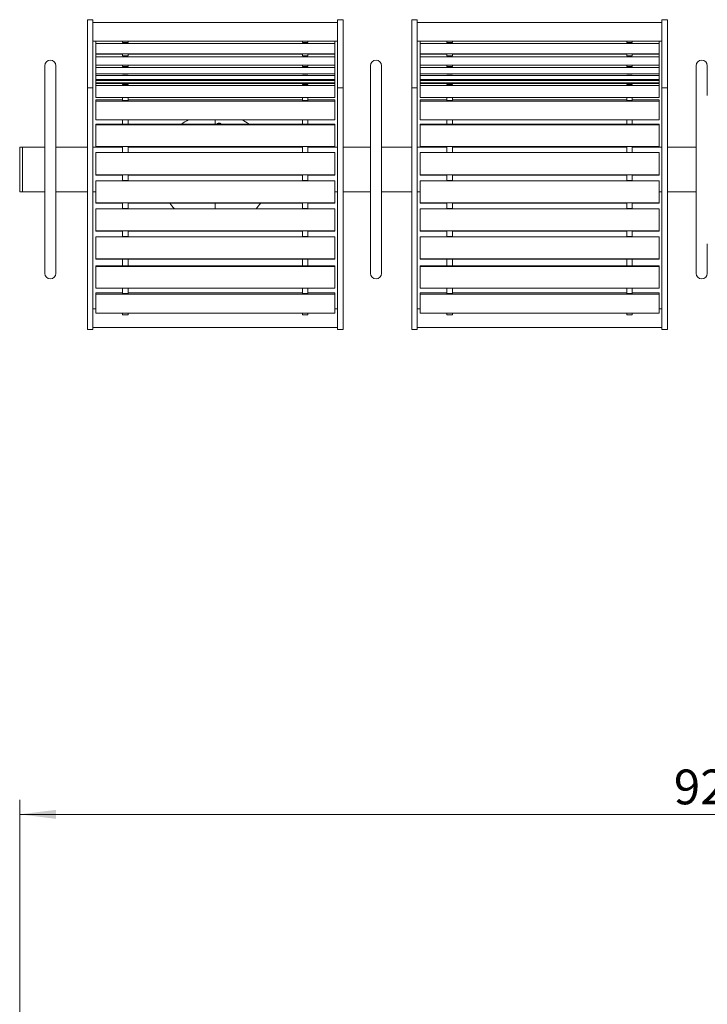
# Model space of a CAD drawing. Units: inches. Extents: x 0.1 to 8.5, y 0.3 to 10.8.
# Drawn here: x 0.4 to 2.3, y 4.6 to 7.3 of the extents above; entities that cross this region are included whole.
import ezdxf

# ---------------------------------------------------------------- set-up
doc = ezdxf.new("R2010")
doc.units = ezdxf.units.IN
doc.header["$MEASUREMENT"] = 0
doc.styles.add('SLDTEXTSTYLE0', font='TXT', dxfattribs={"width": 0.605})
doc.dimstyles.new('SLDDIMSTYLE0', dxfattribs={"dimtxt": 0.091003, "dimasz": 0.098425, "dimexe": 0, "dimexo": 0.0625, "dimgap": 0.022751, "dimtad": 0, "dimtih": 1, "dimtoh": 1, "dimlfac": 25, "dimrnd": 1e-09, "dimzin": 12, "dimdsep": 46, "dimlunit": 5, "dimtxsty": 'SLDTEXTSTYLE0', "dimsah": 1, "dimcen": 0.09, "dimadec": 0, "dimazin": 3, "dimtfac": 1, "dimtofl": 0, "dimtmove": 0, "dimatfit": 3, "dimfxl": 0, "dimfrac": 2, "dimtolj": 1, "dimtzin": 12, "dimarcsym": 0})

# ---------------------------------------------------------------- blocks, each defined once
blk = doc.blocks.new('_D')
at = {"color": 7, "linetype": 'Continuous', "lineweight": 0}
for p, q in [((0.4468, 3.6772), (0.4468, 5.1999)), ((4.1268, 3.6772), (4.1268, 5.1999)), ((0.4468, 5.1606), (4.1268, 5.1606))]:
    blk.add_line(p, q, dxfattribs=at)
for points in [[(0.4468, 5.1606), (0.5452, 5.1484), (0.5452, 5.1728)], [(4.1268, 5.1606), (4.0284, 5.1728), (4.0284, 5.1484)]]:
    blk.add_solid(points, dxfattribs=at)
at = {"color": 7, "linetype": 'Continuous', "lineweight": 0, "insert": (2.2116, 5.2814), "char_height": 0.09375, "attachment_point": 1, "style": 'SLDTEXTSTYLE0'}
blk.add_mtext('92"', dxfattribs=at)

msp = doc.modelspace()

# ---------------------------------------------------------------- linework, layer by layer
at = {"color": 7, "linetype": 'Continuous', "lineweight": 15}
for p, q in [((0.64430983, 7.3037538), (0.62930983, 7.3037538)), ((0.62930983, 7.3037538), (0.62930983, 7.28754597)), ((0.64430983, 7.3037538), (0.64430983, 7.28754597)), ((1.31930983, 7.3037538), (1.30430983, 7.3037538)), ((1.30430983, 7.3037538), (1.30430983, 7.28754597)), ((1.31930983, 7.3037538), (1.31930983, 7.28754597)), ((1.51930983, 7.3037538), (1.50430983, 7.3037538)), ((1.50430983, 7.3037538), (1.50430983, 7.28754597)), ((1.51930983, 7.3037538), (1.51930983, 7.28754597)), ((2.19430983, 7.3037538), (2.17930983, 7.3037538)), ((2.17930983, 7.3037538), (2.17930983, 7.28754597)), ((2.19430983, 7.3037538), (2.19430983, 7.28754597)), ((0.62930983, 7.28754597), (0.62930983, 7.26889481)), ((1.30430983, 7.2962538), (0.64430983, 7.2962538)), ((0.64430983, 7.28754597), (0.64430983, 7.26889481)), ((1.30430983, 7.28754597), (1.30430983, 7.26889481)), ((1.31930983, 7.28754597), (1.31930983, 7.26889481)), ((1.50430983, 7.28754597), (1.50430983, 7.26889481)), ((2.17930983, 7.2962538), (1.51930983, 7.2962538)), ((1.51930983, 7.28754597), (1.51930983, 7.26889481)), ((2.17930983, 7.28754597), (2.17930983, 7.26889481)), ((2.19430983, 7.28754597), (2.19430983, 7.26889481)), ((0.62930983, 7.26889481), (0.62930983, 7.24732954)), ((0.64430983, 7.26889481), (0.64430983, 7.24732954)), ((1.30430983, 7.26889481), (1.30430983, 7.24732954)), ((1.31930983, 7.26889481), (1.31930983, 7.24732954)), ((1.50430983, 7.26889481), (1.50430983, 7.24732954)), ((1.51930983, 7.26889481), (1.51930983, 7.24732954)), ((2.17930983, 7.26889481), (2.17930983, 7.24732954)), ((2.19430983, 7.26889481), (2.19430983, 7.24732954)), ((0.62930983, 7.24732954), (0.62930983, 7.11956732)), ((0.64430983, 7.24732954), (0.64430983, 7.11956732)), ((0.64430983, 7.2462538), (1.30430983, 7.2462538)), ((0.65180983, 7.24608206), (0.65180983, 7.23942948)), ((0.65180983, 7.24608206), (0.72430983, 7.24608206)), ((0.65180983, 7.23942948), (1.29680983, 7.23942948)), ((0.65180983, 7.23942948), (0.65180983, 7.21172456)), ((0.72430983, 7.24231666), (0.72430983, 7.2462538)), ((0.73930983, 7.24231666), (0.72430983, 7.24231666)), ((0.73930983, 7.24231666), (0.73930983, 7.2462538)), ((0.73930983, 7.24608206), (1.20930983, 7.24608206)), ((1.20930983, 7.24231666), (1.20930983, 7.2462538)), ((1.22430983, 7.24231666), (1.20930983, 7.24231666)), ((1.22430983, 7.24231666), (1.22430983, 7.2462538)), ((1.22430983, 7.24608206), (1.29680983, 7.24608206)), ((1.29680983, 7.24608206), (1.29680983, 7.23942948)), ((1.29680983, 7.23942948), (1.29680983, 7.21172456)), ((1.30430983, 7.24732954), (1.30430983, 7.11956732)), ((1.31930983, 7.24732954), (1.31930983, 7.11956732)), ((1.50430983, 7.24732954), (1.50430983, 7.11956732)), ((1.51930983, 7.24732954), (1.51930983, 7.11956732)), ((1.51930983, 7.2462538), (2.17930983, 7.2462538)), ((1.52680983, 7.24608206), (1.52680983, 7.23942948)), ((1.52680983, 7.24608206), (1.59930983, 7.24608206)), ((1.52680983, 7.23942948), (2.17180983, 7.23942948)), ((1.52680983, 7.23942948), (1.52680983, 7.21172456)), ((1.59930983, 7.24231666), (1.59930983, 7.2462538)), ((1.61430983, 7.24231666), (1.59930983, 7.24231666)), ((1.61430983, 7.24231666), (1.61430983, 7.2462538)), ((1.61430983, 7.24608206), (2.08430983, 7.24608206)), ((2.08430983, 7.24231666), (2.08430983, 7.2462538)), ((2.09930983, 7.24231666), (2.08430983, 7.24231666)), ((2.09930983, 7.24231666), (2.09930983, 7.2462538)), ((2.09930983, 7.24608206), (2.17180983, 7.24608206)), ((2.17180983, 7.24608206), (2.17180983, 7.23942948)), ((2.17180983, 7.23942948), (2.17180983, 7.21172456)), ((2.17930983, 7.24732954), (2.17930983, 7.11956732)), ((2.19430983, 7.24732954), (2.19430983, 7.11956732)), ((0.65180983, 7.21172456), (1.29680983, 7.21172456)), ((0.65180983, 7.21069293), (0.65180983, 7.20373905)), ((0.65180983, 7.21069293), (0.72430983, 7.21069293)), ((0.65180983, 7.20373905), (1.29680983, 7.20373905)), ((0.65180983, 7.20373905), (0.65180983, 7.18126265)), ((0.72430983, 7.20667055), (0.72430983, 7.21172456)), ((0.73930983, 7.20667055), (0.72430983, 7.20667055)), ((0.73930983, 7.20667055), (0.73930983, 7.21172456)), ((0.73930983, 7.21069293), (1.20930983, 7.21069293)), ((1.20930983, 7.20667055), (1.20930983, 7.21172456)), ((1.22430983, 7.20667055), (1.20930983, 7.20667055)), ((1.22430983, 7.20667055), (1.22430983, 7.21172456)), ((1.22430983, 7.21069293), (1.29680983, 7.21069293)), ((1.29680983, 7.21069293), (1.29680983, 7.20373905)), ((1.29680983, 7.20373905), (1.29680983, 7.18126265)), ((1.52680983, 7.21172456), (2.17180983, 7.21172456)), ((1.52680983, 7.21069293), (1.52680983, 7.20373905)), ((1.52680983, 7.21069293), (1.59930983, 7.21069293)), ((1.52680983, 7.20373905), (2.17180983, 7.20373905)), ((1.52680983, 7.20373905), (1.52680983, 7.18126265)), ((1.59930983, 7.20667055), (1.59930983, 7.21172456)), ((1.61430983, 7.20667055), (1.59930983, 7.20667055)), ((1.61430983, 7.20667055), (1.61430983, 7.21172456)), ((1.61430983, 7.21069293), (2.08430983, 7.21069293)), ((2.08430983, 7.20667055), (2.08430983, 7.21172456)), ((2.09930983, 7.20667055), (2.08430983, 7.20667055)), ((2.09930983, 7.20667055), (2.09930983, 7.21172456)), ((2.09930983, 7.21069293), (2.17180983, 7.21069293)), ((2.17180983, 7.21069293), (2.17180983, 7.20373905)), ((2.17180983, 7.20373905), (2.17180983, 7.18126265)), ((0.51430983, 7.17960617), (0.51430983, 7.09960617)), ((0.54430983, 7.09960617), (0.54430983, 7.17960617)), ((0.65180983, 7.18126265), (0.65180983, 7.17500165)), ((0.65180983, 7.18126265), (1.29680983, 7.18126265)), ((0.65180983, 7.17500165), (1.29680983, 7.17500165)), ((0.65180983, 7.17500165), (0.65180983, 7.15796073)), ((0.72430983, 7.17795048), (0.72430983, 7.18126265)), ((0.73930983, 7.17795048), (0.72430983, 7.17795048)), ((0.73930983, 7.17795048), (0.73930983, 7.18126265)), ((1.20930983, 7.17795048), (1.20930983, 7.18126265)), ((1.22430983, 7.17795048), (1.20930983, 7.17795048)), ((1.22430983, 7.17795048), (1.22430983, 7.18126265)), ((1.29680983, 7.18126265), (1.29680983, 7.17500165)), ((1.29680983, 7.17500165), (1.29680983, 7.15796073)), ((1.39305983, 7.17960617), (1.39305983, 7.09960617)), ((1.42305983, 7.09960617), (1.42305983, 7.17960617)), ((1.52680983, 7.18126265), (1.52680983, 7.17500165)), ((1.52680983, 7.18126265), (2.17180983, 7.18126265)), ((1.52680983, 7.17500165), (2.17180983, 7.17500165)), ((1.52680983, 7.17500165), (1.52680983, 7.15796073)), ((1.59930983, 7.17795048), (1.59930983, 7.18126265)), ((1.61430983, 7.17795048), (1.59930983, 7.17795048)), ((1.61430983, 7.17795048), (1.61430983, 7.18126265)), ((2.08430983, 7.17795048), (2.08430983, 7.18126265)), ((2.09930983, 7.17795048), (2.08430983, 7.17795048)), ((2.09930983, 7.17795048), (2.09930983, 7.18126265)), ((2.17180983, 7.18126265), (2.17180983, 7.17500165)), ((2.17180983, 7.17500165), (2.17180983, 7.15796073)), ((2.27180983, 7.17960617), (2.27180983, 7.09960617)), ((2.30180983, 7.09960617), (2.30180983, 7.17960617)), ((0.65180983, 7.15796073), (1.29680983, 7.15796073)), ((0.65180983, 7.15348187), (0.65180983, 7.15796073)), ((1.29680983, 7.15348187), (0.65180983, 7.15348187)), ((0.65180983, 7.14203333), (0.65180983, 7.15348187)), ((0.72430983, 7.15642087), (0.72430983, 7.15796073)), ((0.73930983, 7.15642087), (0.72430983, 7.15642087)), ((0.73930983, 7.15642087), (0.73930983, 7.15796073)), ((1.20930983, 7.15642087), (1.20930983, 7.15796073)), ((1.22430983, 7.15642087), (1.20930983, 7.15642087)), ((1.22430983, 7.15642087), (1.22430983, 7.15796073)), ((1.29680983, 7.15348187), (1.29680983, 7.15796073)), ((1.29680983, 7.14203333), (1.29680983, 7.15348187)), ((1.52680983, 7.15796073), (2.17180983, 7.15796073)), ((1.52680983, 7.15348187), (1.52680983, 7.15796073)), ((2.17180983, 7.15348187), (1.52680983, 7.15348187)), ((1.52680983, 7.14203333), (1.52680983, 7.15348187)), ((1.59930983, 7.15642087), (1.59930983, 7.15796073)), ((1.61430983, 7.15642087), (1.59930983, 7.15642087)), ((1.61430983, 7.15642087), (1.61430983, 7.15796073)), ((2.08430983, 7.15642087), (2.08430983, 7.15796073)), ((2.09930983, 7.15642087), (2.08430983, 7.15642087)), ((2.09930983, 7.15642087), (2.09930983, 7.15796073)), ((2.17180983, 7.15348187), (2.17180983, 7.15796073)), ((2.17180983, 7.14203333), (2.17180983, 7.15348187)), ((0.62930983, 7.11956732), (0.64430983, 7.11956732)), ((0.62930983, 7.11956732), (0.62930983, 6.94160946)), ((0.64430983, 7.11956732), (0.64430983, 6.94160946)), ((0.65180983, 7.13937787), (0.65180983, 7.14203333)), ((1.29680983, 7.14203333), (0.65180983, 7.14203333)), ((1.29680983, 7.13937787), (0.65180983, 7.13937787)), ((0.65180983, 7.13362712), (0.65180983, 7.13937787)), ((1.29680983, 7.13362712), (0.65180983, 7.13362712)), ((0.65180983, 7.1328195), (0.65180983, 7.13362712)), ((0.65180983, 7.1328195), (0.65180983, 7.13132109)), ((1.29680983, 7.1328195), (0.65180983, 7.1328195)), ((0.65180983, 7.13132109), (1.29680983, 7.13132109)), ((0.65180983, 7.13132109), (0.65180983, 7.12603739)), ((0.65180983, 7.12603739), (1.29680983, 7.12603739)), ((0.65180983, 7.12603739), (0.65180983, 7.09395204)), ((0.72430983, 7.12886375), (0.72430983, 7.13132109)), ((0.73930983, 7.12886375), (0.72430983, 7.12886375)), ((0.73930983, 7.12886375), (0.73930983, 7.13132109)), ((1.20930983, 7.12886375), (1.20930983, 7.13132109)), ((1.22430983, 7.12886375), (1.20930983, 7.12886375)), ((1.22430983, 7.12886375), (1.22430983, 7.13132109)), ((1.29680983, 7.13937787), (1.29680983, 7.14203333)), ((1.29680983, 7.13362712), (1.29680983, 7.13937787)), ((1.29680983, 7.1328195), (1.29680983, 7.13362712)), ((1.29680983, 7.1328195), (1.29680983, 7.13132109)), ((1.29680983, 7.13132109), (1.29680983, 7.12603739)), ((1.29680983, 7.12603739), (1.29680983, 7.09395204)), ((1.30430983, 7.11956732), (1.31930983, 7.11956732)), ((1.30430983, 7.11956732), (1.30430983, 6.94160946)), ((1.31930983, 7.11956732), (1.31930983, 6.94160946)), ((1.50430983, 7.11956732), (1.51930983, 7.11956732)), ((1.50430983, 7.11956732), (1.50430983, 6.94160946)), ((1.51930983, 7.11956732), (1.51930983, 6.94160946)), ((1.52680983, 7.13937787), (1.52680983, 7.14203333)), ((2.17180983, 7.14203333), (1.52680983, 7.14203333)), ((2.17180983, 7.13937787), (1.52680983, 7.13937787)), ((1.52680983, 7.13362712), (1.52680983, 7.13937787)), ((2.17180983, 7.13362712), (1.52680983, 7.13362712)), ((1.52680983, 7.1328195), (1.52680983, 7.13362712)), ((1.52680983, 7.1328195), (1.52680983, 7.13132109)), ((2.17180983, 7.1328195), (1.52680983, 7.1328195)), ((1.52680983, 7.13132109), (2.17180983, 7.13132109)), ((1.52680983, 7.13132109), (1.52680983, 7.12603739)), ((1.52680983, 7.12603739), (2.17180983, 7.12603739)), ((1.52680983, 7.12603739), (1.52680983, 7.09395204)), ((1.59930983, 7.12886375), (1.59930983, 7.13132109)), ((1.61430983, 7.12886375), (1.59930983, 7.12886375)), ((1.61430983, 7.12886375), (1.61430983, 7.13132109)), ((2.08430983, 7.12886375), (2.08430983, 7.13132109)), ((2.09930983, 7.12886375), (2.08430983, 7.12886375)), ((2.09930983, 7.12886375), (2.09930983, 7.13132109)), ((2.17180983, 7.13937787), (2.17180983, 7.14203333)), ((2.17180983, 7.13362712), (2.17180983, 7.13937787)), ((2.17180983, 7.1328195), (2.17180983, 7.13362712)), ((2.17180983, 7.1328195), (2.17180983, 7.13132109)), ((2.17180983, 7.13132109), (2.17180983, 7.12603739)), ((2.17180983, 7.12603739), (2.17180983, 7.09395204)), ((2.17930983, 7.11956732), (2.19430983, 7.11956732)), ((2.17930983, 7.11956732), (2.17930983, 6.94160946)), ((2.19430983, 7.11956732), (2.19430983, 6.94160946)), ((0.51430983, 7.09960617), (0.51430983, 6.69960617)), ((0.54430983, 6.69960617), (0.54430983, 7.09960617)), ((0.65180983, 7.09395204), (1.29680983, 7.09395204)), ((0.72430983, 7.08593566), (0.72430983, 7.09395204)), ((0.73930983, 7.08593566), (0.73930983, 7.09395204)), ((1.20930983, 7.08593566), (1.20930983, 7.09395204)), ((1.22430983, 7.08593566), (1.22430983, 7.09395204)), ((1.39305983, 7.09960617), (1.39305983, 6.69960617)), ((1.42305983, 6.69960617), (1.42305983, 7.09960617)), ((1.52680983, 7.09395204), (2.17180983, 7.09395204)), ((1.59930983, 7.08593566), (1.59930983, 7.09395204)), ((1.61430983, 7.08593566), (1.61430983, 7.09395204)), ((2.08430983, 7.08593566), (2.08430983, 7.09395204)), ((2.09930983, 7.08593566), (2.09930983, 7.09395204)), ((2.27180983, 7.09960617), (2.27180983, 6.69960617)), ((0.65180983, 7.08789209), (0.65180983, 7.08367942)), ((0.65180983, 7.08789209), (0.72430983, 7.08789209)), ((0.65180983, 7.08367942), (1.29680983, 7.08367942)), ((0.65180983, 7.08367942), (0.65180983, 7.03403849)), ((0.73930983, 7.08593566), (0.72430983, 7.08593566)), ((0.73930983, 7.08789209), (1.20930983, 7.08789209)), ((1.22430983, 7.08593566), (1.20930983, 7.08593566)), ((1.22430983, 7.08789209), (1.29680983, 7.08789209)), ((1.29680983, 7.08789209), (1.29680983, 7.08367942)), ((1.29680983, 7.08367942), (1.29680983, 7.03403849)), ((1.52680983, 7.08789209), (1.52680983, 7.08367942)), ((1.52680983, 7.08789209), (1.59930983, 7.08789209)), ((1.52680983, 7.08367942), (2.17180983, 7.08367942)), ((1.52680983, 7.08367942), (1.52680983, 7.03403849)), ((1.61430983, 7.08593566), (1.59930983, 7.08593566)), ((1.61430983, 7.08789209), (2.08430983, 7.08789209)), ((2.09930983, 7.08593566), (2.08430983, 7.08593566)), ((2.09930983, 7.08789209), (2.17180983, 7.08789209)), ((2.17180983, 7.08789209), (2.17180983, 7.08367942)), ((2.17180983, 7.08367942), (2.17180983, 7.03403849)), ((0.65180983, 7.03403849), (1.29680983, 7.03403849)), ((0.65180983, 7.02186996), (0.65180983, 7.02048098)), ((0.65180983, 7.02186996), (0.72430983, 7.02186996)), ((0.65180983, 7.02048098), (1.29680983, 7.02048098)), ((0.65180983, 7.02048098), (0.65180983, 6.9615189)), ((0.72430983, 7.02179282), (0.72430983, 7.03403849)), ((0.73930983, 7.02179282), (0.72430983, 7.02179282)), ((0.73930983, 7.02179282), (0.73930983, 7.03403849)), ((0.73930983, 7.02186996), (1.20930983, 7.02186996)), ((0.97430983, 7.03170802), (0.97430983, 7.03403849)), ((0.97430983, 7.02186996), (0.97430983, 7.03170802)), ((0.98347783, 7.02191137), (0.98347783, 7.02186996)), ((0.98512533, 7.02186996), (0.98514183, 7.02191137)), ((0.98514183, 7.02186996), (0.98514183, 7.02191137)), ((1.20930983, 7.02179282), (1.20930983, 7.03403849)), ((1.22430983, 7.02179282), (1.20930983, 7.02179282)), ((1.22430983, 7.02179282), (1.22430983, 7.03403849)), ((1.22430983, 7.02186996), (1.29680983, 7.02186996)), ((1.29680983, 7.02186996), (1.29680983, 7.02048098)), ((1.29680983, 7.02048098), (1.29680983, 6.9615189)), ((1.52680983, 7.03403849), (2.17180983, 7.03403849)), ((1.52680983, 7.02186996), (1.52680983, 7.02048098)), ((1.52680983, 7.02186996), (1.59930983, 7.02186996)), ((1.52680983, 7.02048098), (2.17180983, 7.02048098)), ((1.52680983, 7.02048098), (1.52680983, 6.9615189)), ((1.59930983, 7.02179282), (1.59930983, 7.03403849)), ((1.61430983, 7.02179282), (1.59930983, 7.02179282)), ((1.61430983, 7.02179282), (1.61430983, 7.03403849)), ((1.61430983, 7.02186996), (2.08430983, 7.02186996)), ((2.08430983, 7.02179282), (2.08430983, 7.03403849)), ((2.09930983, 7.02179282), (2.08430983, 7.02179282)), ((2.09930983, 7.02179282), (2.09930983, 7.03403849)), ((2.09930983, 7.02186996), (2.17180983, 7.02186996)), ((2.17180983, 7.02186996), (2.17180983, 7.02048098)), ((2.17180983, 7.02048098), (2.17180983, 6.9615189)), ((0.45430983, 6.95960617), (0.44680983, 6.95960617)), ((0.44680983, 6.95960617), (0.44680983, 6.83960617)), ((0.51430983, 6.95960617), (0.45430983, 6.95960617)), ((0.45430983, 6.83960617), (0.45430983, 6.95960617)), ((0.62930983, 6.95960617), (0.54430983, 6.95960617)), ((0.67680983, 6.95960617), (0.64430983, 6.95960617)), ((0.65180983, 6.9615189), (1.29680983, 6.9615189)), ((0.72430983, 6.95960617), (0.67680983, 6.95960617)), ((0.72430983, 6.94576677), (0.72430983, 6.9615189)), ((0.73930983, 6.94576677), (0.73930983, 6.9615189)), ((1.20930983, 6.95960617), (0.73930983, 6.95960617)), ((0.83494318, 6.9615189), (0.83410908, 6.95960617)), ((0.97430983, 6.95939429), (0.97430983, 6.9615189)), ((1.11451058, 6.95960617), (1.11367648, 6.9615189)), ((1.20930983, 6.94576677), (1.20930983, 6.9615189)), ((1.22430983, 6.94576677), (1.22430983, 6.9615189)), ((1.27180983, 6.95960617), (1.22430983, 6.95960617)), ((1.30430983, 6.95960617), (1.27180983, 6.95960617)), ((1.39305983, 6.95960617), (1.31930983, 6.95960617)), ((1.50430983, 6.95960617), (1.42305983, 6.95960617)), ((1.55180983, 6.95960617), (1.51930983, 6.95960617)), ((1.52680983, 6.9615189), (2.17180983, 6.9615189)), ((1.59930983, 6.95960617), (1.55180983, 6.95960617)), ((1.59930983, 6.94576677), (1.59930983, 6.9615189)), ((1.61430983, 6.94576677), (1.61430983, 6.9615189)), ((2.08430983, 6.95960617), (1.61430983, 6.95960617)), ((2.08430983, 6.94576677), (2.08430983, 6.9615189)), ((2.09930983, 6.94576677), (2.09930983, 6.9615189)), ((2.14680983, 6.95960617), (2.09930983, 6.95960617)), ((2.17930983, 6.95960617), (2.14680983, 6.95960617)), ((2.27180983, 6.95960617), (2.19430983, 6.95960617)), ((0.62930983, 6.94160946), (0.62930983, 6.67075641)), ((0.64430983, 6.94160946), (0.64430983, 6.67075641)), ((1.29680983, 6.94518504), (0.65180983, 6.94518504)), ((0.65180983, 6.94518504), (0.65180983, 6.88536007)), ((0.73930983, 6.94576677), (0.72430983, 6.94576677)), ((0.72430983, 6.94541023), (0.72430983, 6.94576677)), ((0.72430983, 6.94541023), (0.73930983, 6.94541023)), ((0.72430983, 6.94518504), (0.72430983, 6.94541023)), ((0.73930983, 6.94541023), (0.73930983, 6.94576677)), ((0.73930983, 6.94518504), (0.73930983, 6.94541023)), ((1.22430983, 6.94576677), (1.20930983, 6.94576677)), ((1.20930983, 6.94541023), (1.20930983, 6.94576677)), ((1.20930983, 6.94541023), (1.22430983, 6.94541023)), ((1.20930983, 6.94518504), (1.20930983, 6.94541023)), ((1.22430983, 6.94541023), (1.22430983, 6.94576677)), ((1.22430983, 6.94518504), (1.22430983, 6.94541023)), ((1.29680983, 6.94518504), (1.29680983, 6.88536007)), ((1.30430983, 6.94160946), (1.30430983, 6.67075641)), ((1.31930983, 6.94160946), (1.31930983, 6.67075641)), ((1.50430983, 6.94160946), (1.50430983, 6.67075641)), ((1.51930983, 6.94160946), (1.51930983, 6.67075641)), ((2.17180983, 6.94518504), (1.52680983, 6.94518504)), ((1.52680983, 6.94518504), (1.52680983, 6.88536007)), ((1.61430983, 6.94576677), (1.59930983, 6.94576677)), ((1.59930983, 6.94541023), (1.59930983, 6.94576677)), ((1.59930983, 6.94541023), (1.61430983, 6.94541023)), ((1.59930983, 6.94518504), (1.59930983, 6.94541023)), ((1.61430983, 6.94541023), (1.61430983, 6.94576677)), ((1.61430983, 6.94518504), (1.61430983, 6.94541023)), ((2.09930983, 6.94576677), (2.08430983, 6.94576677)), ((2.08430983, 6.94541023), (2.08430983, 6.94576677)), ((2.08430983, 6.94541023), (2.09930983, 6.94541023)), ((2.08430983, 6.94518504), (2.08430983, 6.94541023)), ((2.09930983, 6.94541023), (2.09930983, 6.94576677)), ((2.09930983, 6.94518504), (2.09930983, 6.94541023)), ((2.17180983, 6.94518504), (2.17180983, 6.88536007)), ((2.17930983, 6.94160946), (2.17930983, 6.67075641)), ((2.19430983, 6.94160946), (2.19430983, 6.67075641)), ((1.29680983, 6.88536007), (0.65180983, 6.88536007)), ((0.65180983, 6.88478761), (0.65180983, 6.88536007)), ((0.72430983, 6.88478761), (0.65180983, 6.88478761)), ((0.72430983, 6.88514341), (0.73930983, 6.88514341)), ((0.72430983, 6.87018717), (0.72430983, 6.88514341)), ((0.73930983, 6.87018717), (0.73930983, 6.88514341)), ((1.20930983, 6.88478761), (0.73930983, 6.88478761)), ((1.20930983, 6.88514341), (1.22430983, 6.88514341)), ((1.20930983, 6.87018717), (1.20930983, 6.88514341)), ((1.22430983, 6.87018717), (1.22430983, 6.88514341)), ((1.29680983, 6.88478761), (1.22430983, 6.88478761)), ((1.29680983, 6.88478761), (1.29680983, 6.88536007)), ((2.17180983, 6.88536007), (1.52680983, 6.88536007)), ((1.52680983, 6.88478761), (1.52680983, 6.88536007)), ((1.59930983, 6.88478761), (1.52680983, 6.88478761)), ((1.59930983, 6.88514341), (1.61430983, 6.88514341)), ((1.59930983, 6.87018717), (1.59930983, 6.88514341)), ((1.61430983, 6.87018717), (1.61430983, 6.88514341)), ((2.08430983, 6.88478761), (1.61430983, 6.88478761)), ((2.08430983, 6.88514341), (2.09930983, 6.88514341)), ((2.08430983, 6.87018717), (2.08430983, 6.88514341)), ((2.09930983, 6.87018717), (2.09930983, 6.88514341)), ((2.17180983, 6.88478761), (2.09930983, 6.88478761)), ((2.17180983, 6.88478761), (2.17180983, 6.88536007)), ((1.29680983, 6.86960617), (0.65180983, 6.86960617)), ((0.65180983, 6.86960617), (0.65180983, 6.80978121)), ((0.73930983, 6.87018717), (0.72430983, 6.87018717)), ((0.72430983, 6.86983137), (0.72430983, 6.87018717)), ((0.72430983, 6.86983137), (0.73930983, 6.86983137)), ((0.72430983, 6.86960617), (0.72430983, 6.86983137)), ((0.73930983, 6.86983137), (0.73930983, 6.87018717)), ((0.73930983, 6.86960617), (0.73930983, 6.86983137)), ((1.22430983, 6.87018717), (1.20930983, 6.87018717)), ((1.20930983, 6.86983137), (1.20930983, 6.87018717)), ((1.20930983, 6.86983137), (1.22430983, 6.86983137)), ((1.20930983, 6.86960617), (1.20930983, 6.86983137)), ((1.22430983, 6.86983137), (1.22430983, 6.87018717)), ((1.22430983, 6.86960617), (1.22430983, 6.86983137)), ((1.29680983, 6.86960617), (1.29680983, 6.80978121)), ((2.17180983, 6.86960617), (1.52680983, 6.86960617)), ((1.52680983, 6.86960617), (1.52680983, 6.80978121)), ((1.61430983, 6.87018717), (1.59930983, 6.87018717)), ((1.59930983, 6.86983137), (1.59930983, 6.87018717)), ((1.59930983, 6.86983137), (1.61430983, 6.86983137)), ((1.59930983, 6.86960617), (1.59930983, 6.86983137)), ((1.61430983, 6.86983137), (1.61430983, 6.87018717)), ((1.61430983, 6.86960617), (1.61430983, 6.86983137)), ((2.09930983, 6.87018717), (2.08430983, 6.87018717)), ((2.08430983, 6.86983137), (2.08430983, 6.87018717)), ((2.08430983, 6.86983137), (2.09930983, 6.86983137)), ((2.08430983, 6.86960617), (2.08430983, 6.86983137)), ((2.09930983, 6.86983137), (2.09930983, 6.87018717)), ((2.09930983, 6.86960617), (2.09930983, 6.86983137)), ((2.17180983, 6.86960617), (2.17180983, 6.80978121)), ((0.44680983, 6.83960617), (0.45430983, 6.83960617)), ((0.45430983, 6.83960617), (0.51430983, 6.83960617)), ((0.54430983, 6.83960617), (0.62930983, 6.83960617)), ((0.65180983, 6.83960617), (0.64430983, 6.83960617)), ((1.30430983, 6.83960617), (1.29680983, 6.83960617)), ((1.31930983, 6.83960617), (1.39305983, 6.83960617)), ((1.42305983, 6.83960617), (1.50430983, 6.83960617)), ((1.52680983, 6.83960617), (1.51930983, 6.83960617)), ((2.17930983, 6.83960617), (2.17180983, 6.83960617)), ((2.19430983, 6.83960617), (2.27180983, 6.83960617)), ((1.29680983, 6.80978121), (0.65180983, 6.80978121)), ((0.65180983, 6.80920874), (0.65180983, 6.80978121)), ((0.72430983, 6.80920874), (0.65180983, 6.80920874)), ((0.72430983, 6.80956455), (0.73930983, 6.80956455)), ((0.72430983, 6.79460831), (0.72430983, 6.80956455)), ((0.73930983, 6.79460831), (0.73930983, 6.80956455)), ((1.20930983, 6.80920874), (0.73930983, 6.80920874)), ((0.97430983, 6.80920874), (0.97430983, 6.79625098)), ((1.20930983, 6.80956455), (1.22430983, 6.80956455)), ((1.20930983, 6.79460831), (1.20930983, 6.80956455)), ((1.22430983, 6.79460831), (1.22430983, 6.80956455)), ((1.29680983, 6.80920874), (1.22430983, 6.80920874)), ((1.29680983, 6.80920874), (1.29680983, 6.80978121)), ((2.17180983, 6.80978121), (1.52680983, 6.80978121)), ((1.52680983, 6.80920874), (1.52680983, 6.80978121)), ((1.59930983, 6.80920874), (1.52680983, 6.80920874)), ((1.59930983, 6.80956455), (1.61430983, 6.80956455)), ((1.59930983, 6.79460831), (1.59930983, 6.80956455)), ((1.61430983, 6.79460831), (1.61430983, 6.80956455)), ((2.08430983, 6.80920874), (1.61430983, 6.80920874)), ((2.08430983, 6.80956455), (2.09930983, 6.80956455)), ((2.08430983, 6.79460831), (2.08430983, 6.80956455)), ((2.09930983, 6.79460831), (2.09930983, 6.80956455)), ((2.17180983, 6.80920874), (2.09930983, 6.80920874)), ((2.17180983, 6.80920874), (2.17180983, 6.80978121)), ((1.29680983, 6.7940273), (0.65180983, 6.7940273)), ((0.65180983, 6.7940273), (0.65180983, 6.73420234)), ((0.73930983, 6.79460831), (0.72430983, 6.79460831)), ((0.72430983, 6.7942525), (0.72430983, 6.79460831)), ((0.72430983, 6.7942525), (0.73930983, 6.7942525)), ((0.72430983, 6.7940273), (0.72430983, 6.7942525)), ((0.73930983, 6.7942525), (0.73930983, 6.79460831)), ((0.73930983, 6.7940273), (0.73930983, 6.7942525)), ((0.97430983, 6.79625098), (0.97430983, 6.7940273)), ((1.22430983, 6.79460831), (1.20930983, 6.79460831)), ((1.20930983, 6.7942525), (1.20930983, 6.79460831)), ((1.20930983, 6.7942525), (1.22430983, 6.7942525)), ((1.20930983, 6.7940273), (1.20930983, 6.7942525)), ((1.22430983, 6.7942525), (1.22430983, 6.79460831)), ((1.22430983, 6.7940273), (1.22430983, 6.7942525)), ((1.29680983, 6.7940273), (1.29680983, 6.73420234)), ((2.17180983, 6.7940273), (1.52680983, 6.7940273)), ((1.52680983, 6.7940273), (1.52680983, 6.73420234)), ((1.61430983, 6.79460831), (1.59930983, 6.79460831)), ((1.59930983, 6.7942525), (1.59930983, 6.79460831)), ((1.59930983, 6.7942525), (1.61430983, 6.7942525)), ((1.59930983, 6.7940273), (1.59930983, 6.7942525)), ((1.61430983, 6.7942525), (1.61430983, 6.79460831)), ((1.61430983, 6.7940273), (1.61430983, 6.7942525)), ((2.09930983, 6.79460831), (2.08430983, 6.79460831)), ((2.08430983, 6.7942525), (2.08430983, 6.79460831)), ((2.08430983, 6.7942525), (2.09930983, 6.7942525)), ((2.08430983, 6.7940273), (2.08430983, 6.7942525)), ((2.09930983, 6.7942525), (2.09930983, 6.79460831)), ((2.09930983, 6.7940273), (2.09930983, 6.7942525)), ((2.17180983, 6.7940273), (2.17180983, 6.73420234)), ((1.29680983, 6.73420234), (0.65180983, 6.73420234)), ((0.65180983, 6.73362987), (0.65180983, 6.73420234)), ((0.72430983, 6.73362987), (0.65180983, 6.73362987)), ((0.65180983, 6.65859601), (0.65180983, 6.7184564)), ((0.65180983, 6.7184564), (1.29680983, 6.7184564)), ((0.72430983, 6.73398568), (0.73930983, 6.73398568)), ((0.72430983, 6.71899888), (0.72430983, 6.73398568)), ((0.73930983, 6.71899888), (0.72430983, 6.71899888)), ((0.72430983, 6.71874321), (0.72430983, 6.71899888)), ((0.72430983, 6.71874321), (0.73930983, 6.71874321)), ((0.72430983, 6.7184564), (0.72430983, 6.71874321)), ((0.73930983, 6.71899888), (0.73930983, 6.73398568)), ((1.20930983, 6.73362987), (0.73930983, 6.73362987)), ((0.73930983, 6.71874321), (0.73930983, 6.71899888)), ((0.73930983, 6.7184564), (0.73930983, 6.71874321)), ((1.20930983, 6.73398568), (1.22430983, 6.73398568)), ((1.20930983, 6.71899888), (1.20930983, 6.73398568)), ((1.22430983, 6.71899888), (1.20930983, 6.71899888)), ((1.20930983, 6.71874321), (1.20930983, 6.71899888)), ((1.20930983, 6.71874321), (1.22430983, 6.71874321)), ((1.20930983, 6.7184564), (1.20930983, 6.71874321)), ((1.22430983, 6.71899888), (1.22430983, 6.73398568)), ((1.29680983, 6.73362987), (1.22430983, 6.73362987)), ((1.22430983, 6.71874321), (1.22430983, 6.71899888)), ((1.22430983, 6.7184564), (1.22430983, 6.71874321)), ((1.29680983, 6.73362987), (1.29680983, 6.73420234)), ((1.29680983, 6.65859601), (1.29680983, 6.7184564)), ((2.17180983, 6.73420234), (1.52680983, 6.73420234)), ((1.52680983, 6.73362987), (1.52680983, 6.73420234)), ((1.59930983, 6.73362987), (1.52680983, 6.73362987)), ((1.52680983, 6.65859601), (1.52680983, 6.7184564)), ((1.52680983, 6.7184564), (2.17180983, 6.7184564)), ((1.59930983, 6.73398568), (1.61430983, 6.73398568)), ((1.59930983, 6.71899888), (1.59930983, 6.73398568)), ((1.61430983, 6.71899888), (1.59930983, 6.71899888)), ((1.59930983, 6.71874321), (1.59930983, 6.71899888)), ((1.59930983, 6.71874321), (1.61430983, 6.71874321)), ((1.59930983, 6.7184564), (1.59930983, 6.71874321)), ((1.61430983, 6.71899888), (1.61430983, 6.73398568)), ((2.08430983, 6.73362987), (1.61430983, 6.73362987)), ((1.61430983, 6.71874321), (1.61430983, 6.71899888)), ((1.61430983, 6.7184564), (1.61430983, 6.71874321)), ((2.08430983, 6.73398568), (2.09930983, 6.73398568)), ((2.08430983, 6.71899888), (2.08430983, 6.73398568)), ((2.09930983, 6.71899888), (2.08430983, 6.71899888)), ((2.08430983, 6.71874321), (2.08430983, 6.71899888)), ((2.08430983, 6.71874321), (2.09930983, 6.71874321)), ((2.08430983, 6.7184564), (2.08430983, 6.71874321)), ((2.09930983, 6.71899888), (2.09930983, 6.73398568)), ((2.17180983, 6.73362987), (2.09930983, 6.73362987)), ((2.09930983, 6.71874321), (2.09930983, 6.71899888)), ((2.09930983, 6.7184564), (2.09930983, 6.71874321)), ((2.17180983, 6.73362987), (2.17180983, 6.73420234)), ((2.17180983, 6.65859601), (2.17180983, 6.7184564)), ((0.51430983, 6.69960617), (0.51430983, 6.61960617)), ((0.54430983, 6.61960617), (0.54430983, 6.69960617)), ((1.39305983, 6.69960617), (1.39305983, 6.61960617)), ((1.42305983, 6.61960617), (1.42305983, 6.69960617)), ((2.27180983, 6.69960617), (2.27180983, 6.61960617)), ((2.30180983, 6.61960617), (2.30180983, 6.69960617)), ((0.62930983, 6.67075641), (0.62930983, 6.52494029)), ((0.64430983, 6.67075641), (0.64430983, 6.52494029)), ((1.30430983, 6.67075641), (1.30430983, 6.52494029)), ((1.31930983, 6.67075641), (1.31930983, 6.52494029)), ((1.50430983, 6.67075641), (1.50430983, 6.52494029)), ((1.51930983, 6.67075641), (1.51930983, 6.52494029)), ((2.17930983, 6.67075641), (2.17930983, 6.52494029)), ((2.19430983, 6.67075641), (2.19430983, 6.52494029)), ((0.65180983, 6.65859601), (0.65180983, 6.65808468)), ((0.65180983, 6.65859601), (1.29680983, 6.65859601)), ((0.65180983, 6.65808468), (0.72430983, 6.65808468)), ((0.65180983, 6.63986066), (0.72430983, 6.63986066)), ((0.65180983, 6.63986066), (0.65180983, 6.638283)), ((0.72430983, 6.65834034), (0.73930983, 6.65834034)), ((0.72430983, 6.6396622), (0.72430983, 6.65834034)), ((0.73930983, 6.6396622), (0.72430983, 6.6396622)), ((0.73930983, 6.6396622), (0.73930983, 6.65834034)), ((0.73930983, 6.65808468), (1.20930983, 6.65808468)), ((0.73930983, 6.63986066), (1.20930983, 6.63986066)), ((1.20930983, 6.65834034), (1.22430983, 6.65834034)), ((1.20930983, 6.6396622), (1.20930983, 6.65834034)), ((1.22430983, 6.6396622), (1.20930983, 6.6396622)), ((1.22430983, 6.6396622), (1.22430983, 6.65834034)), ((1.22430983, 6.65808468), (1.29680983, 6.65808468)), ((1.22430983, 6.63986066), (1.29680983, 6.63986066)), ((1.29680983, 6.65859601), (1.29680983, 6.65808468)), ((1.29680983, 6.63986066), (1.29680983, 6.638283)), ((1.52680983, 6.65859601), (2.17180983, 6.65859601)), ((1.52680983, 6.65859601), (1.52680983, 6.65808468)), ((1.52680983, 6.65808468), (1.59930983, 6.65808468)), ((1.52680983, 6.63986066), (1.59930983, 6.63986066)), ((1.52680983, 6.63986066), (1.52680983, 6.638283)), ((1.59930983, 6.65834034), (1.61430983, 6.65834034)), ((1.59930983, 6.6396622), (1.59930983, 6.65834034)), ((1.61430983, 6.6396622), (1.59930983, 6.6396622)), ((1.61430983, 6.6396622), (1.61430983, 6.65834034)), ((1.61430983, 6.65808468), (2.08430983, 6.65808468)), ((1.61430983, 6.63986066), (2.08430983, 6.63986066)), ((2.08430983, 6.65834034), (2.09930983, 6.65834034)), ((2.08430983, 6.6396622), (2.08430983, 6.65834034)), ((2.09930983, 6.6396622), (2.08430983, 6.6396622)), ((2.09930983, 6.6396622), (2.09930983, 6.65834034)), ((2.09930983, 6.65808468), (2.17180983, 6.65808468)), ((2.09930983, 6.63986066), (2.17180983, 6.63986066)), ((2.17180983, 6.65859601), (2.17180983, 6.65808468)), ((2.17180983, 6.63986066), (2.17180983, 6.638283)), ((0.65180983, 6.57962549), (0.65180983, 6.638283)), ((0.65180983, 6.638283), (1.29680983, 6.638283)), ((1.29680983, 6.57962549), (1.29680983, 6.638283)), ((1.52680983, 6.57962549), (1.52680983, 6.638283)), ((1.52680983, 6.638283), (2.17180983, 6.638283)), ((2.17180983, 6.57962549), (2.17180983, 6.638283)), ((0.65180983, 6.57962549), (1.29680983, 6.57962549)), ((0.65180983, 6.56737859), (0.72430983, 6.56737859)), ((0.65180983, 6.56737859), (0.65180983, 6.56338832)), ((0.65180983, 6.51258501), (0.65180983, 6.56338832)), ((0.65180983, 6.56338832), (1.29680983, 6.56338832)), ((0.72430983, 6.56489851), (0.72430983, 6.57962549)), ((0.73930983, 6.56489851), (0.72430983, 6.56489851)), ((0.73930983, 6.56489851), (0.73930983, 6.57962549)), ((0.73930983, 6.56737859), (1.20930983, 6.56737859)), ((1.20930983, 6.56489851), (1.20930983, 6.57962549)), ((1.22430983, 6.56489851), (1.20930983, 6.56489851)), ((1.22430983, 6.56489851), (1.22430983, 6.57962549)), ((1.22430983, 6.56737859), (1.29680983, 6.56737859)), ((1.29680983, 6.56737859), (1.29680983, 6.56338832)), ((1.29680983, 6.51258501), (1.29680983, 6.56338832)), ((1.52680983, 6.57962549), (2.17180983, 6.57962549)), ((1.52680983, 6.56737859), (1.59930983, 6.56737859)), ((1.52680983, 6.56737859), (1.52680983, 6.56338832)), ((1.52680983, 6.51258501), (1.52680983, 6.56338832)), ((1.52680983, 6.56338832), (2.17180983, 6.56338832)), ((1.59930983, 6.56489851), (1.59930983, 6.57962549)), ((1.61430983, 6.56489851), (1.59930983, 6.56489851)), ((1.61430983, 6.56489851), (1.61430983, 6.57962549)), ((1.61430983, 6.56737859), (2.08430983, 6.56737859)), ((2.08430983, 6.56489851), (2.08430983, 6.57962549)), ((2.09930983, 6.56489851), (2.08430983, 6.56489851)), ((2.09930983, 6.56489851), (2.09930983, 6.57962549)), ((2.09930983, 6.56737859), (2.17180983, 6.56737859)), ((2.17180983, 6.56737859), (2.17180983, 6.56338832)), ((2.17180983, 6.51258501), (2.17180983, 6.56338832)), ((0.62930983, 6.52494029), (0.62930983, 6.48217602)), ((0.64430983, 6.52494029), (0.64430983, 6.48217602)), ((0.65180983, 6.52360491), (0.64430983, 6.52360491)), ((0.65180983, 6.51258501), (1.29680983, 6.51258501)), ((0.72430983, 6.5077403), (0.72430983, 6.51258501)), ((0.73930983, 6.5077403), (0.72430983, 6.5077403)), ((0.73930983, 6.5077403), (0.73930983, 6.51258501)), ((1.20930983, 6.5077403), (1.20930983, 6.51258501)), ((1.22430983, 6.5077403), (1.20930983, 6.5077403)), ((1.22430983, 6.5077403), (1.22430983, 6.51258501)), ((1.30430983, 6.52360491), (1.29680983, 6.52360491)), ((1.30430983, 6.52494029), (1.30430983, 6.48217602)), ((1.31930983, 6.52494029), (1.31930983, 6.48217602)), ((1.50430983, 6.52494029), (1.50430983, 6.48217602)), ((1.51930983, 6.52494029), (1.51930983, 6.48217602)), ((1.52680983, 6.52360491), (1.51930983, 6.52360491)), ((1.52680983, 6.51258501), (2.17180983, 6.51258501)), ((1.59930983, 6.5077403), (1.59930983, 6.51258501)), ((1.61430983, 6.5077403), (1.59930983, 6.5077403)), ((1.61430983, 6.5077403), (1.61430983, 6.51258501)), ((2.08430983, 6.5077403), (2.08430983, 6.51258501)), ((2.09930983, 6.5077403), (2.08430983, 6.5077403)), ((2.09930983, 6.5077403), (2.09930983, 6.51258501)), ((2.17930983, 6.52360491), (2.17180983, 6.52360491)), ((2.17930983, 6.52494029), (2.17930983, 6.48217602)), ((2.19430983, 6.52494029), (2.19430983, 6.48217602)), ((0.62930983, 6.48217602), (0.62930983, 6.46787703)), ((0.64430983, 6.48217602), (0.64430983, 6.46787703)), ((1.30430983, 6.48217602), (1.30430983, 6.46787703)), ((1.31930983, 6.48217602), (1.31930983, 6.46787703)), ((1.50430983, 6.48217602), (1.50430983, 6.46787703)), ((1.51930983, 6.48217602), (1.51930983, 6.46787703)), ((2.17930983, 6.48217602), (2.17930983, 6.46787703)), ((2.19430983, 6.48217602), (2.19430983, 6.46787703)), ((0.62930983, 6.46787703), (0.64430983, 6.46787703)), ((0.64430983, 6.47360491), (1.30430983, 6.47360491)), ((1.30430983, 6.46787703), (1.31930983, 6.46787703)), ((1.50430983, 6.46787703), (1.51930983, 6.46787703)), ((1.51930983, 6.47360491), (2.17930983, 6.47360491)), ((2.17930983, 6.46787703), (2.19430983, 6.46787703))]:
    msp.add_line(p, q, dxfattribs=at)
for centre, radius, start, end in [((0.52930983, 7.17960617), 0.015, 0, 180), ((1.40805983, 7.17960617), 0.015, 0, 180), ((2.28680983, 7.17960617), 0.015, 0, 180), ((0.97430983, 6.89960617), 0.1525, 118.17331361, 126.70439758), ((0.98430983, 7.01783542), 0.00624, 40.28280193, 139.71719807), ((0.98430983, 7.01783542), 0.00416, 78.46304097, 101.53695903), ((0.97430983, 6.89960617), 0.1525, 53.29560242, 61.82668639), ((0.97430983, 6.89960617), 0.1525, 216.35382481, 223.81407416), ((0.97430983, 6.89960617), 0.1525, 316.18592584, 323.64617519), ((0.52930983, 6.61960617), 0.015, 180, 0), ((1.40805983, 6.61960617), 0.015, 180, 0), ((2.28680983, 6.61960617), 0.015, 180, 0)]:
    msp.add_arc(centre, radius, start, end, dxfattribs=at)
msp.add_open_spline([(0.97782086, 7.02186996), (0.97791929, 7.0220169), (0.97859549, 7.02302631), (0.98063179, 7.02417113), (0.9835321, 7.02495823), (0.986427, 7.02464457), (0.98887653, 7.02359596), (0.99001524, 7.02240149), (0.99052195, 7.02186996)], degree=3, knots=[0, 0, 0, 0, 0.0374144653, 0.257023719, 0.4621575608, 0.656507557, 0.8471492448, 1, 1, 1, 1], dxfattribs=at)

# ---------------------------------------------------------------- dimensions: what is measured, and where the dimension line sits
at = {"color": 7, "linetype": 'Continuous', "lineweight": 0}
dim = msp.add_linear_dim(base=(4.12680983, 5.23140853), p1=(0.44680983, 3.63783273), p2=(4.12680983, 3.63783273), dimstyle='SLDDIMSTYLE0', dxfattribs=at)
dim.commit()
dim.dimension.update_dxf_attribs({"geometry": '_D', "text_midpoint": (2.28680983, 5.23140853), "dimtype": 160})

doc.saveas('drawing.dxf')
